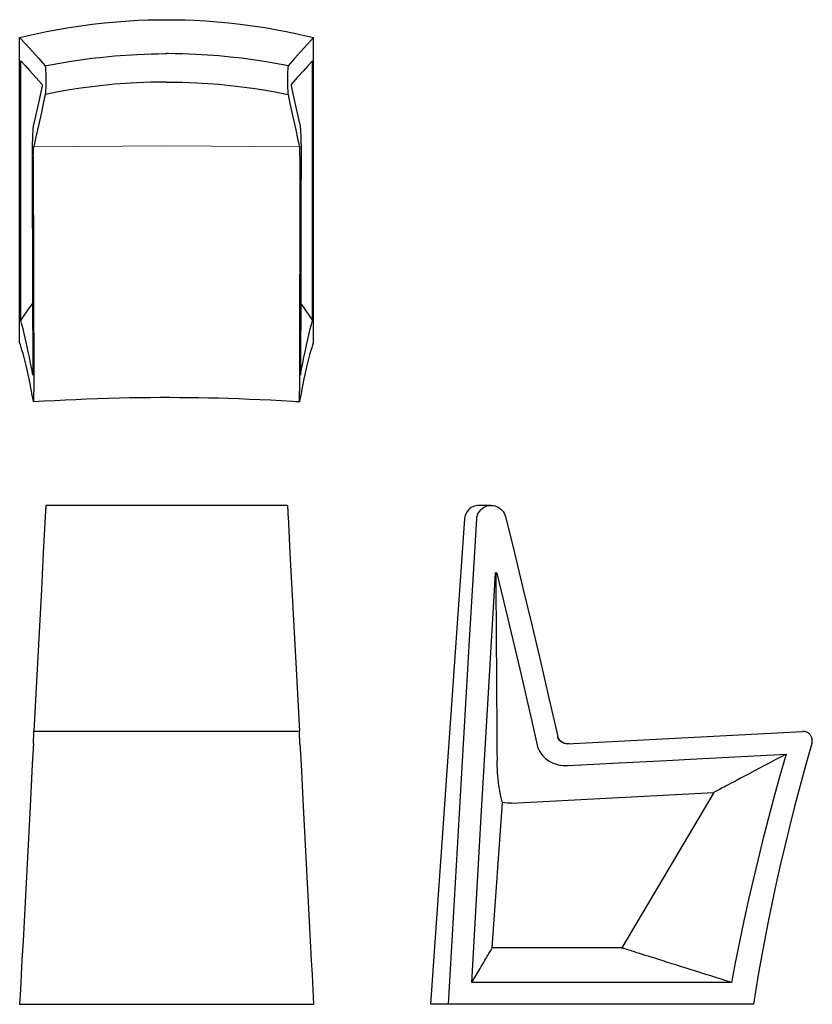
# Model space of a CAD drawing. Units: inches. Extents: x -16 to 1251, y 129 to 1702.
import ezdxf

# ---------------------------------------------------------------- set-up
doc = ezdxf.new("R2010")
doc.units = ezdxf.units.IN
doc.header["$MEASUREMENT"] = 0
doc.layers.add('Capa 1', color=7, linetype='Continuous')

msp = doc.modelspace()

# ---------------------------------------------------------------- linework, layer by layer
at = {"layer": 'Capa 1', "color": 7, "lineweight": 25}
for points in [[(-15.7, 1673), (-1.4, 1676.4), (13, 1679.6), (27.3, 1682.6), (45.5, 1686.1), (63.6, 1689.2), (81.9, 1691.9), (100.2, 1694.3), (119.9, 1696.6), (139.6, 1698.4), (159.4, 1699.8), (174.3, 1700.6), (189.3, 1701.2), (204.2, 1701.5), (219.2, 1701.6), (233.9, 1701.5), (248.6, 1701.2), (263.2, 1700.6), (281.6, 1699.6), (300, 1698.3), (318.4, 1696.6), (336.7, 1694.5), (356.4, 1691.9), (376, 1689), (395.6, 1685.6), (410.2, 1682.8), (424.9, 1679.7), (439.5, 1676.5), (454, 1673)], [(-15.7, 1185.9), (-15.7, 1673)], [(-15.7, 1673), (-5.5, 1661.9), (4.7, 1650.7), (14.8, 1639.4), (25, 1627.9)], [(454, 1673), (443.9, 1661.9), (433.7, 1650.7), (423.6, 1639.4), (413.4, 1627.9)], [(454, 1185.9), (454, 1673)], [(-13.8, 1221), (-13.8, 1326), (-13.8, 1431.1), (-13.8, 1545.9), (-13.8, 1635.9)], [(-13.8, 1635.9), (-6.9, 1628.4), (0.1, 1620.7), (10.4, 1609.2), (20.4, 1598)], [(25, 1627.9), (27.3, 1628.4), (45.3, 1631.8), (63.3, 1634.9), (81.3, 1637.6), (99.5, 1640), (117.5, 1642), (135.6, 1643.8), (153.7, 1645.2), (171.8, 1646.2), (183.1, 1646.7), (194.3, 1647.1), (205.5, 1647.3), (216.8, 1647.4), (219.2, 1647.4)], [(413.4, 1627.9), (411, 1628.4), (393.1, 1631.8), (375.1, 1634.9), (357, 1637.6), (338.9, 1640), (320.9, 1642), (302.8, 1643.8), (284.7, 1645.2), (266.5, 1646.2), (255.3, 1646.7), (244.1, 1647.1), (232.8, 1647.3), (221.6, 1647.4), (219.2, 1647.4)], [(452.2, 1635.9), (445.2, 1628.4), (438.3, 1620.7), (427.9, 1609.2), (417.9, 1598)], [(452.2, 1221), (452.2, 1326), (452.2, 1431.1), (452.2, 1545.9), (452.2, 1635.9)], [(25, 1627.9), (25.1, 1627.6), (25.2, 1627), (25.4, 1626), (25.5, 1624.8), (25.6, 1623.2), (25.7, 1621.4), (25.8, 1619.4), (25.9, 1617.2), (26, 1614.8), (26, 1612.3), (26.1, 1609.6), (26.1, 1606.9), (26.1, 1604.2), (26.1, 1601.4), (26.1, 1598.7), (26, 1596.1), (26, 1593.7), (25.9, 1591.3), (25.8, 1589.2), (25.7, 1587.3), (25.6, 1585.6), (25.5, 1584.2), (25.3, 1583.1), (25.2, 1582.3)], [(413.4, 1627.9), (413.3, 1627.6), (413.1, 1627), (413, 1626), (412.9, 1624.8), (412.7, 1623.2), (412.6, 1621.4), (412.5, 1619.4), (412.4, 1617.2), (412.4, 1614.8), (412.3, 1612.3), (412.3, 1609.6), (412.3, 1606.9), (412.3, 1604.2), (412.3, 1601.4), (412.3, 1598.7), (412.3, 1596.1), (412.4, 1593.7), (412.5, 1591.3), (412.6, 1589.2), (412.7, 1587.3), (412.8, 1585.6), (412.9, 1584.2), (413, 1583.1), (413.2, 1582.3)], [(20.4, 1596), (16.6, 1578.4), (12.4, 1559.3), (8.2, 1540.6), (6, 1531.3)], [(20.4, 1598), (20.4, 1597.9), (20.5, 1597.7), (20.5, 1597.5), (20.5, 1597.2), (20.5, 1596.8), (20.5, 1596.5), (20.5, 1596.2), (20.4, 1596.1), (20.4, 1596)], [(219.2, 1602), (216.4, 1602), (205.2, 1602), (194, 1601.8), (182.7, 1601.4), (171.5, 1600.9), (153.5, 1599.8), (135.6, 1598.4), (117.6, 1596.7), (99.7, 1594.6), (81.8, 1592.2), (63.9, 1589.4), (46, 1586.3), (28.2, 1582.9), (25.2, 1582.3)], [(219.2, 1602), (221.9, 1602), (233.1, 1602), (244.4, 1601.8), (255.6, 1601.4), (266.8, 1600.9), (284.8, 1599.8), (302.8, 1598.4), (320.7, 1596.7), (338.6, 1594.6), (356.6, 1592.2), (374.5, 1589.4), (392.4, 1586.3), (410.2, 1582.9), (413.2, 1582.3)], [(417.9, 1598), (417.9, 1597.9), (417.9, 1597.7), (417.9, 1597.5), (417.9, 1597.2), (417.9, 1596.8), (417.9, 1596.5), (417.9, 1596.2), (417.9, 1596.1), (417.9, 1596)], [(417.9, 1596), (421.8, 1578.4), (426, 1559.3), (430.2, 1540.6), (432.3, 1531.3)], [(25.2, 1582.3), (22.1, 1567.8), (19.1, 1553.6), (16, 1539.6), (12.9, 1525.7), (9.8, 1512.1), (6.8, 1498.6)], [(413.2, 1582.3), (416.2, 1567.8), (419.3, 1553.6), (422.4, 1539.6), (425.5, 1525.7), (428.5, 1512.1), (431.6, 1498.6)], [(6, 1531.3), (5.9, 1530.6), (5.8, 1529.8), (5.6, 1528.7), (5.5, 1527.8), (5.5, 1526.8), (5.4, 1525.7), (5.3, 1524.5), (5.1, 1522.5), (5, 1520.3), (4.9, 1517.9), (4.8, 1515.4), (4.7, 1512.7), (4.6, 1509.2), (4.5, 1505.6), (4.5, 1501.9), (4.4, 1497.9), (4.4, 1494), (4.3, 1490.1), (4.3, 1486), (4.3, 1482)], [(432.3, 1531.3), (432.5, 1530.6), (432.6, 1529.8), (432.7, 1528.7), (432.8, 1527.8), (432.9, 1526.8), (433, 1525.7), (433.1, 1524.5), (433.2, 1522.5), (433.3, 1520.3), (433.4, 1517.9), (433.5, 1515.4), (433.6, 1512.7), (433.7, 1509.2), (433.8, 1505.6), (433.9, 1501.9), (434, 1497.9), (434, 1494), (434, 1490.1), (434, 1486), (434, 1482)], [(6.1, 1483.2), (6.1, 1484.9), (6.2, 1486.7), (6.2, 1488.4), (6.2, 1490), (6.3, 1491.6), (6.3, 1493), (6.4, 1494.4), (6.4, 1495.5), (6.5, 1496.6), (6.6, 1497.4), (6.7, 1498.1), (6.8, 1498.6)], [(432.2, 1483.2), (432.2, 1484.9), (432.2, 1486.7), (432.2, 1488.4), (432.1, 1490), (432.1, 1491.6), (432.1, 1493), (432, 1494.4), (431.9, 1495.5), (431.9, 1496.6), (431.8, 1497.4), (431.7, 1498.1), (431.6, 1498.6)], [(4.3, 1482), (4.5, 1411.2), (4.8, 1324.3), (4.9, 1276.6), (5.3, 1133.6)], [(6.1, 1483.2), (7.2, 1107.6)], [(432.2, 1483.2), (431.2, 1107.6)], [(434, 1482), (433.8, 1411.2), (433.6, 1324.3), (433.5, 1276.6), (433.1, 1133.6)], [(-13.8, 1221), (-8.3, 1229.3), (-2.6, 1237.5), (4.9, 1248)], [(433.4, 1248), (434.5, 1246.5), (440.5, 1238.1), (446.4, 1229.6), (452.2, 1221)], [(5.3, 1133.6), (3.5, 1143.5), (1.7, 1153.1), (-0.2, 1162.4), (-2, 1171.3), (-3.6, 1179), (-5.3, 1186.5), (-6.9, 1193.6), (-8.5, 1200.6), (-10.3, 1207.7), (-12.1, 1214.5), (-13.8, 1221)], [(433.1, 1133.6), (434.9, 1143.5), (436.7, 1153.1), (438.5, 1162.4), (440.3, 1171.3), (442, 1179), (443.6, 1186.5), (445.3, 1193.6), (446.9, 1200.6), (448.7, 1207.7), (450.4, 1214.5), (452.2, 1221)], [(6.2, 1092.3), (4.4, 1101.8), (2.7, 1111), (0.9, 1119.9), (-0.7, 1127.7), (-2.3, 1135.1), (-3.9, 1142.3), (-5.5, 1149.2), (-7.1, 1155.9), (-8.7, 1162.2), (-10.3, 1168.3), (-12, 1174), (-13.2, 1178.1), (-14.4, 1182.1), (-15.7, 1185.9)], [(432.2, 1092.3), (433.9, 1101.8), (435.7, 1111), (437.5, 1119.9), (439.1, 1127.7), (440.7, 1135.1), (442.3, 1142.3), (443.9, 1149.2), (445.5, 1155.9), (447.1, 1162.2), (448.7, 1168.3), (450.3, 1174), (451.6, 1178.1), (452.8, 1182.1), (454, 1185.9)], [(6.2, 1092.3), (6.2, 1092), (6.3, 1091.8), (6.4, 1091.7), (6.4, 1091.7), (6.5, 1091.8), (6.6, 1092.1), (6.6, 1092.4), (6.7, 1092.9), (6.8, 1093.4), (6.8, 1094), (6.9, 1094.7), (6.9, 1095.5), (7, 1096.4), (7, 1097.4), (7, 1098.4), (7.1, 1099.5), (7.1, 1100.6), (7.1, 1101.8), (7.2, 1103), (7.2, 1104.3), (7.2, 1105.9), (7.2, 1107.6)], [(432.2, 1092.3), (432.1, 1092), (432.1, 1091.8), (432, 1091.7), (431.9, 1091.7), (431.9, 1091.8), (431.8, 1092.1), (431.7, 1092.4), (431.7, 1092.9), (431.6, 1093.4), (431.5, 1094), (431.5, 1094.7), (431.4, 1095.5), (431.4, 1096.4), (431.4, 1097.4), (431.3, 1098.4), (431.3, 1099.5), (431.2, 1100.6), (431.2, 1101.8), (431.2, 1103), (431.2, 1104.3), (431.2, 1105.9), (431.2, 1107.6)], [(6.4, 1091.7), (14.7, 1092.2), (22.9, 1092.6), (40.3, 1093.6), (57.6, 1094.4), (74.3, 1095.2), (90.9, 1095.9), (108.6, 1096.5), (126.2, 1097.1), (143.2, 1097.6), (160.1, 1097.9), (176.5, 1098.2), (192.8, 1098.4), (208.6, 1098.5), (224.4, 1098.5), (239.8, 1098.4), (255.1, 1098.3), (270.6, 1098.1), (286.1, 1097.8), (302.1, 1097.4), (318, 1096.9), (334.5, 1096.4), (350.9, 1095.7), (368, 1095), (385, 1094.2), (402.8, 1093.3), (420.5, 1092.4), (426.2, 1092), (432, 1091.7)], [(26.1, 925.9), (26.1, 925.9), (26.1, 925.7), (26.1, 925.1), (26, 924.2), (26, 923.1), (25.9, 921.6), (25.8, 919.9), (25.7, 917.9), (25.6, 915.8), (25.5, 913.4), (25.3, 910.9), (25.2, 908.3)], [(219.2, 925.9), (203, 925.9), (186.8, 925.9), (170.6, 925.9), (154.4, 925.9), (138.3, 925.9), (122.1, 925.9), (106, 925.9), (90, 925.9), (73.9, 925.9), (57.9, 925.9), (42, 925.9), (26.1, 925.9)], [(412.3, 925.9), (396.4, 925.9), (380.4, 925.9), (364.4, 925.9), (348.4, 925.9), (332.3, 925.9), (316.2, 925.9), (300.1, 925.9), (283.9, 925.9), (267.8, 925.9), (251.6, 925.9), (235.4, 925.9), (219.2, 925.9)], [(412.3, 925.9), (412.3, 925.9), (412.3, 925.7), (412.3, 925.1), (412.3, 924.2), (412.4, 923.1), (412.5, 921.6), (412.6, 919.9), (412.7, 917.9), (412.8, 915.8), (412.9, 913.4), (413, 910.9), (413.2, 908.3)], [(718.6, 925.9), (715.9, 925.8), (713.2, 925.3), (710.6, 924.6), (708.2, 923.5), (705.8, 922.2), (703.6, 920.6), (701.7, 918.8), (699.9, 916.8), (698.4, 914.5), (697.2, 912.1), (696.2, 909.6), (695.6, 907), (695.2, 904.3)], [(714.7, 904.1), (715, 906.8), (715.7, 909.5), (716.6, 912.1), (717.9, 914.5), (719.4, 916.8), (721.2, 918.8), (723.2, 920.7), (725.4, 922.3), (727.8, 923.6), (730.4, 924.7), (733, 925.4), (735.7, 925.8), (738.5, 925.9), (741.2, 925.7), (743.9, 925.1), (746.5, 924.2), (749, 923.1), (751.3, 921.6), (753.4, 919.9), (755.3, 917.9), (757, 915.8), (758.4, 913.4), (759.5, 910.9), (760.4, 908.3)], [(737.9, 925.9), (735.3, 925.9), (732.9, 925.9), (730.7, 925.9), (728.7, 925.9), (726.9, 925.9), (725.3, 925.9), (723.9, 925.9), (722.5, 925.9), (721.4, 925.9), (720.4, 925.9), (719.5, 925.9), (718.7, 925.9), (718, 925.9), (717.4, 925.8), (717, 925.8), (716.5, 925.8), (716.2, 925.8), (715.9, 925.8)], [(25.2, 908.3), (22.1, 849.8), (19.1, 791.3), (16, 732.7), (12.9, 674.1), (7.2, 565.1)], [(413.2, 908.3), (416.2, 849.8), (419.3, 791.3), (422.4, 732.7), (425.5, 674.1), (431.2, 565.1)], [(695.2, 904.3), (641, 128.9)], [(669.6, 128.9), (680.7, 322.7), (691.9, 516.5), (703.3, 710.3), (714.7, 904.1)], [(760.4, 908.3), (774.8, 849.8), (789, 791.3), (803.1, 732.7), (816.9, 674.1), (830.6, 615.5), (844, 556.8)], [(744.6, 817.5), (744.7, 817.8), (744.9, 818.1), (745.1, 818.3), (745.5, 818.4), (745.8, 818.4), (746.1, 818.3), (746.4, 818.1), (746.6, 817.8), (746.6, 817.7)], [(745.1, 818.2), (745, 818.2), (744.8, 818), (744.7, 817.8), (744.7, 817.7), (744.6, 817.6), (744.6, 817.5)], [(746.6, 817.7), (746.5, 817.9), (746.3, 818.2), (746.1, 818.3), (745.8, 818.4), (745.5, 818.4), (745.1, 818.2), (745.1, 818.2)], [(745.1, 818.2), (745.2, 794.3), (745.4, 770.4), (745.6, 746.6), (745.7, 720.8), (745.9, 695), (746.1, 669.3), (746.2, 650.1), (746.4, 630.9), (746.5, 611.8), (746.6, 592.8), (746.7, 577.7), (746.8, 562.8), (746.9, 547.9), (747, 533.1), (747.1, 518.3)], [(706.7, 163.8), (714.3, 296.4), (721.9, 428.9), (733.4, 626.5), (744.6, 817.5)], [(746.6, 817.7), (764.2, 744.6), (783.3, 664.1), (802, 583.5), (811.3, 542.8)], [(6.2, 545.6), (6.2, 546.8), (6.3, 548.1), (6.4, 549.3), (6.4, 550.6), (6.5, 551.9), (6.6, 553.1), (6.6, 554.3), (6.7, 555.5), (6.8, 556.7), (6.8, 557.7), (6.9, 558.8), (6.9, 559.8), (7, 560.7), (7, 561.5), (7, 562.3), (7.1, 562.9), (7.1, 563.5), (7.1, 564), (7.2, 564.3), (7.2, 564.6), (7.2, 564.8)], [(431.2, 564.8), (422.1, 564.8), (413.1, 564.8), (395.8, 564.7), (378.5, 564.7), (361.9, 564.6), (345.3, 564.6), (327.6, 564.6), (310, 564.5), (293.1, 564.5), (276.1, 564.5), (259.8, 564.5), (243.4, 564.5), (227.6, 564.5), (211.8, 564.5), (196.4, 564.5), (181.1, 564.5), (165.5, 564.5), (150, 564.5), (134, 564.5), (117.9, 564.5), (101.4, 564.6), (84.9, 564.6), (67.8, 564.6), (50.6, 564.7), (32.8, 564.7), (15, 564.8), (11.1, 564.8), (7.2, 564.8)], [(432.2, 545.6), (432.1, 546.8), (432.1, 548.1), (432, 549.3), (431.9, 550.6), (431.9, 551.9), (431.8, 553.1), (431.7, 554.3), (431.7, 555.5), (431.6, 556.7), (431.5, 557.7), (431.5, 558.8), (431.4, 559.8), (431.4, 560.7), (431.4, 561.5), (431.3, 562.3), (431.3, 562.9), (431.2, 563.5), (431.2, 564), (431.2, 564.3), (431.2, 564.6), (431.2, 564.8)], [(859.4, 545.1), (857.7, 545.1), (856, 545.3), (854.2, 545.7), (852.6, 546.4), (851.1, 547.1), (849.6, 548.1), (848.3, 549.3), (847.1, 550.5), (846, 552), (845.2, 553.5), (844.5, 555.1), (844, 556.8)], [(844.7, 554.6), (845.2, 553.8), (846.6, 552), (848.2, 550.4), (850, 548.9), (852, 547.7), (854, 546.7), (856.2, 546), (858.4, 545.5), (860.5, 545.3), (862.6, 545.3)], [(859.4, 545.1), (1235.1, 564.8)], [(1250.3, 545.6), (1250.6, 546.8), (1250.8, 548.1), (1250.9, 549.3), (1250.9, 550.6), (1250.8, 551.9), (1250.5, 553.1), (1250.2, 554.3), (1249.8, 555.5), (1249.2, 556.7), (1248.6, 557.7), (1247.9, 558.8), (1247.1, 559.8), (1246.2, 560.7), (1245.3, 561.5), (1244.2, 562.3), (1243.1, 562.9), (1242, 563.5), (1240.8, 564), (1239.6, 564.3), (1238.3, 564.6), (1236.7, 564.8), (1235.1, 564.8)], [(6.2, 545.6), (4.4, 512.1), (2.7, 478.5), (0.9, 444.8), (-0.7, 414.4), (-2.3, 383.8), (-3.9, 353.3), (-5.5, 322.6), (-7.1, 291.9), (-8.7, 261.1), (-10.3, 230.3), (-12, 199.4), (-13.2, 175.9), (-14.4, 152.4), (-15.7, 128.9)], [(432.2, 545.6), (433.9, 512.1), (435.7, 478.5), (437.5, 444.8), (439.1, 414.4), (440.7, 383.8), (442.3, 353.3), (443.9, 322.6), (445.5, 291.9), (447.1, 261.1), (448.7, 230.3), (450.3, 199.4), (451.6, 175.9), (452.8, 152.4), (454, 128.9)], [(811.3, 542.8), (812, 540.2), (812.9, 537.7), (813.9, 535.3), (814.8, 533.5), (815.8, 531.8), (816.9, 530.1), (818.1, 528.4), (820.1, 526), (822.3, 523.7), (824.7, 521.6), (827.2, 519.6), (830, 517.8), (833.4, 515.8), (837, 514.1), (840.8, 512.8), (844.7, 511.6), (848.6, 510.8), (852.6, 510.3), (856.6, 510.1), (860.6, 510.2)], [(1250.3, 545.6), (1240.8, 512.1), (1231.6, 478.5), (1222.7, 444.8), (1214.9, 414.4), (1207.5, 383.8), (1200.3, 353.3), (1193.4, 322.6), (1186.7, 291.9), (1180.4, 261.1), (1174.4, 230.3), (1168.6, 199.4), (1164.5, 175.9), (1160.5, 152.4), (1156.7, 128.9)], [(860.6, 510.2), (931.4, 513.9), (1018.4, 518.4), (1066, 520.9), (1209, 528.4)], [(1209, 528.4), (1200.2, 523.8), (1191.6, 519.2), (1183.1, 514.7), (1174.7, 510.3), (1166.6, 506), (1158.7, 501.8), (1152.8, 498.7), (1147, 495.7), (1141.5, 492.7), (1136.1, 489.9), (1130.9, 487.1), (1125.9, 484.4), (1121.1, 481.9), (1116.7, 479.6), (1113.2, 477.8), (1110, 476), (1107, 474.5), (1104.3, 473), (1101.8, 471.7), (1099.6, 470.5), (1097.7, 469.5), (1096.1, 468.7), (1095, 468.1), (1094.1, 467.6), (1093.6, 467.3), (1093.4, 467.2)], [(1209, 528.4), (1199.1, 493.9), (1189.5, 459.3), (1180.3, 424.6), (1171.3, 389.8), (1163.6, 358.7), (1156.2, 327.5), (1149, 296.2), (1142.1, 264.9), (1135, 231.3), (1128.1, 197.6), (1121.6, 163.8)], [(755.8, 451.2), (755.7, 451.2), (755.7, 451.5), (755.6, 451.8), (755.4, 452.4), (755.2, 453.1), (755, 454), (754.7, 455), (754.4, 455.9), (754.2, 456.9), (753.9, 457.9), (753.7, 459.1), (753.4, 460.3), (753.1, 461.7), (752.8, 463.1), (752.5, 464.6), (752.1, 466.4), (751.8, 468.3), (751.4, 470.3), (751, 472.5), (750.7, 474.8), (750.4, 476.4), (750.2, 478.1), (749.9, 479.8), (749.7, 481.6), (749.4, 483.4), (749.2, 485.3), (748.9, 487.7), (748.7, 490.1), (748.4, 492.5), (748.2, 495.1), (748, 497.7), (747.8, 500.3), (747.6, 504.7), (747.3, 509.2), (747.2, 513.7), (747.1, 518.3)], [(770.2, 450.3), (931.8, 458.8), (1093.4, 467.2)], [(1093.4, 467.2), (1020, 343.1), (946.7, 218.9)], [(739.5, 218.9), (755.8, 451.2)], [(770.2, 450.3), (766.7, 450.2), (763.1, 450.3), (759.4, 450.6), (755.8, 451.2)], [(706.7, 163.8), (710.2, 169.8), (713.6, 175.5), (716.9, 180.9), (719.9, 186), (721.8, 189.3), (723.7, 192.4), (725.5, 195.3), (727.1, 198.1), (728.7, 200.8), (730.2, 203.3), (731.6, 205.7), (733, 207.9), (734.2, 209.9), (735.3, 211.8), (736.2, 213.4), (737.1, 214.8), (737.8, 216.1), (738.4, 217.1), (738.9, 217.9), (739.2, 218.4), (739.5, 218.9)], [(946.7, 218.9), (843.1, 218.9), (739.5, 218.9)], [(1121.6, 163.8), (1113.3, 166.5), (1105.1, 169), (1097, 171.6), (1088.9, 174.2), (1080.8, 176.7), (1072.9, 179.2), (1065, 181.6), (1057.3, 184.1), (1049.5, 186.5), (1041.9, 188.9), (1034.3, 191.3), (1027, 193.6), (1019.7, 195.9), (1012.6, 198.1), (1005.7, 200.3), (999, 202.4), (993.8, 204), (988.8, 205.6), (984, 207.1), (979.4, 208.6), (974.9, 210), (970.7, 211.3), (966.7, 212.6), (963, 213.7), (960.3, 214.6), (957.7, 215.4), (955.4, 216.1), (953.4, 216.8), (951.5, 217.4), (950, 217.9), (948.7, 218.3), (947.7, 218.6), (947.1, 218.7), (946.7, 218.9)], [(1121.6, 163.8), (1016.6, 163.8), (911.5, 163.8), (796.7, 163.8), (706.7, 163.8)], [(-15.7, 128.9), (-8.2, 128.9), (-0.5, 128.9), (7.3, 128.9), (15.8, 128.9), (24.5, 128.9), (33.4, 128.9), (42.6, 128.9), (52, 128.9), (58.9, 128.9), (66, 128.9), (73.3, 128.9), (80.7, 128.9), (88.2, 128.9), (95.7, 128.9), (103.3, 128.9), (111.1, 128.9), (119.1, 128.9), (127.3, 128.9), (135.7, 128.9), (144.2, 128.9), (148.6, 128.9), (153, 128.9), (160.9, 128.9), (168.9, 128.9), (177, 128.9), (185.2, 128.9), (191.5, 128.9), (197.8, 128.9), (204.2, 128.9), (210.6, 128.9), (214.9, 128.9), (219.2, 128.9), (227.5, 128.9), (235.9, 128.9), (243.3, 128.9), (250.6, 128.9), (257.9, 128.9), (265.1, 128.9), (272.1, 128.9), (278.9, 128.9), (285.7, 128.9), (292.6, 128.9), (299.4, 128.9), (306.1, 128.9), (312.7, 128.9), (319.6, 128.9), (326.3, 128.9), (333, 128.9), (339.5, 128.9), (346.7, 128.9), (353.7, 128.9), (360.5, 128.9), (369.3, 128.9), (377.8, 128.9), (386.1, 128.9), (394.8, 128.9), (403.3, 128.9), (411.5, 128.9), (418, 128.9), (424.4, 128.9), (432, 128.9), (439.5, 128.9), (446.8, 128.9), (454, 128.9)], [(669.6, 128.9), (666.2, 128.9), (663, 128.9), (660, 128.9), (656.6, 128.9), (653.5, 128.9), (650.7, 128.9), (648.3, 128.9), (646.1, 128.9), (644.2, 128.9), (642.8, 128.9), (642, 128.9), (641.5, 128.9), (641, 128.9)], [(1156.7, 128.9), (669.6, 128.9)]]:
    msp.add_lwpolyline(points, dxfattribs=at)
at = {"layer": 'Capa 1', "color": 7, "lineweight": 9}
for points in [[(6.8, 1498.6), (77.6, 1499.3), (148.4, 1499.8), (219.2, 1500.2)], [(431.6, 1498.6), (360.8, 1499.3), (290, 1499.8), (219.2, 1500.2)]]:
    msp.add_lwpolyline(points, dxfattribs=at)

doc.saveas('drawing.dxf')
